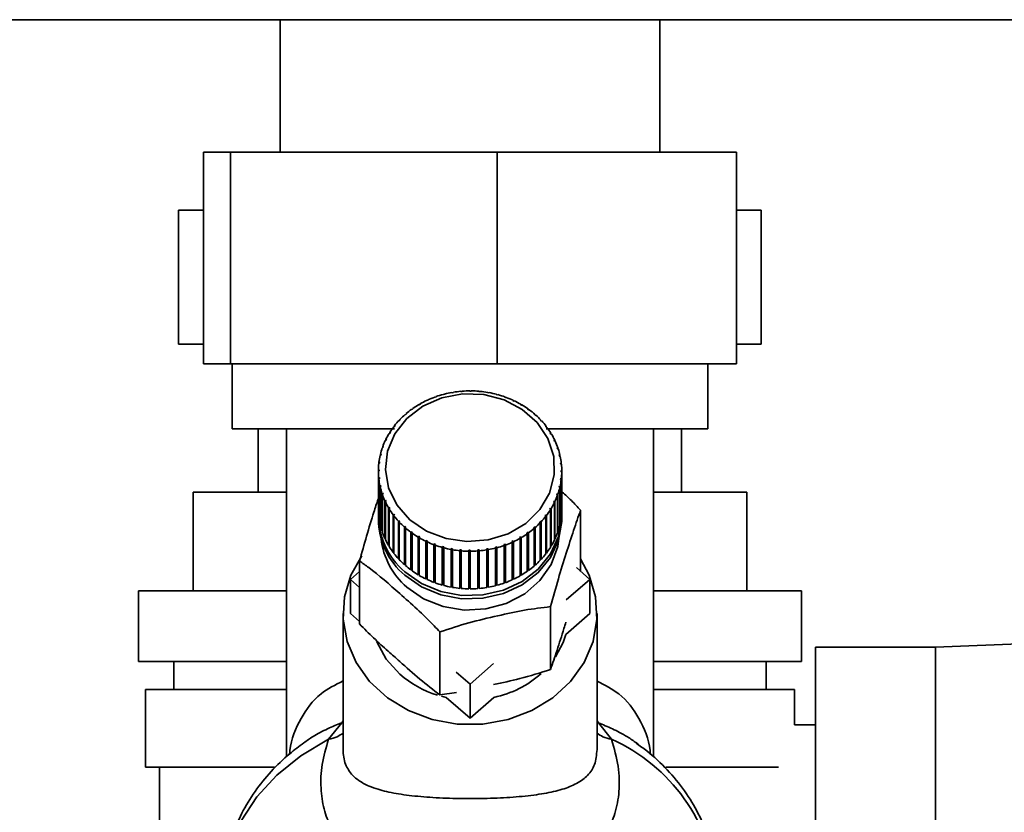
# Paper-space layout 'Blatt3' of a CAD drawing. Units: millimetres. Extents: x 0 to 4200, y 0 to 2970.
# Drawn here: x 2261 to 2331, y 1446 to 1503 of the extents above; entities that cross this region are included whole.
import ezdxf

# ---------------------------------------------------------------- set-up
doc = ezdxf.new("R2010")
doc.units = ezdxf.units.MM

psp = doc.layouts.new('Blatt3')

# ---------------------------------------------------------------- linework, layer by layer
at = {"color": 7, "linetype": 'Continuous', "lineweight": 35, "ltscale": 10}
for p, q in [((2451.934, 1502.636), (2191.534, 1502.636)), ((2279.784, 1502.636), (2279.784, 1493.236)), ((2306.684, 1493.236), (2306.684, 1502.636)), ((2274.352, 1493.236), (2274.352, 1478.236)), ((2274.352, 1493.236), (2276.271, 1493.236)), ((2276.271, 1493.236), (2276.271, 1478.236)), ((2276.271, 1493.236), (2295.153, 1493.236)), ((2295.153, 1493.236), (2295.153, 1478.236)), ((2295.153, 1493.236), (2312.117, 1493.236)), ((2312.117, 1493.236), (2312.117, 1478.236)), ((2272.584, 1489.136), (2274.352, 1489.136)), ((2272.584, 1489.136), (2272.584, 1479.636)), ((2312.117, 1489.136), (2313.884, 1489.136)), ((2313.884, 1489.136), (2313.884, 1479.636)), ((2272.584, 1479.636), (2274.352, 1479.636)), ((2312.117, 1479.636), (2313.884, 1479.636)), ((2276.271, 1478.236), (2274.352, 1478.236)), ((2295.153, 1478.236), (2276.271, 1478.236)), ((2276.384, 1478.236), (2276.384, 1473.636)), ((2312.117, 1478.236), (2295.153, 1478.236)), ((2310.084, 1473.636), (2310.084, 1478.236)), ((2291.354, 1476.052), (2291.34, 1476.069)), ((2291.45, 1476.077), (2291.354, 1476.052)), ((2291.435, 1476.094), (2291.45, 1476.077)), ((2291.435, 1476.073), (2291.435, 1476.094)), ((2291.967, 1476.188), (2291.958, 1476.206)), ((2292.066, 1476.204), (2291.967, 1476.188)), ((2292.056, 1476.223), (2292.066, 1476.204)), ((2292.056, 1476.203), (2292.056, 1476.223)), ((2292.593, 1476.27), (2292.589, 1476.289)), ((2292.693, 1476.278), (2292.593, 1476.27)), ((2292.688, 1476.298), (2292.693, 1476.278)), ((2292.688, 1476.278), (2292.688, 1476.298)), ((2293.226, 1476.299), (2293.226, 1476.318)), ((2293.226, 1476.318), (2293.226, 1476.299)), ((2293.326, 1476.298), (2293.226, 1476.299)), ((2293.326, 1476.318), (2293.326, 1476.298)), ((2293.858, 1476.273), (2293.863, 1476.292)), ((2293.957, 1476.264), (2293.858, 1476.273)), ((2293.863, 1476.292), (2293.863, 1476.273)), ((2293.962, 1476.283), (2293.957, 1476.264)), ((2294.484, 1476.193), (2294.494, 1476.212)), ((2294.582, 1476.176), (2294.484, 1476.193)), ((2294.494, 1476.212), (2294.494, 1476.191)), ((2294.592, 1476.194), (2294.582, 1476.176)), ((2295.099, 1476.06), (2295.113, 1476.077)), ((2295.194, 1476.034), (2295.099, 1476.06)), ((2295.113, 1476.077), (2295.113, 1476.056)), ((2295.209, 1476.052), (2295.194, 1476.034)), ((2289.645, 1475.34), (2289.617, 1475.352)), ((2289.728, 1475.388), (2289.645, 1475.34)), ((2289.701, 1475.4), (2289.728, 1475.388)), ((2289.701, 1475.372), (2289.701, 1475.4)), ((2290.187, 1475.626), (2290.164, 1475.64)), ((2290.275, 1475.667), (2290.187, 1475.626)), ((2290.252, 1475.681), (2290.275, 1475.667)), ((2290.252, 1475.656), (2290.252, 1475.681)), ((2290.758, 1475.864), (2290.74, 1475.88)), ((2290.851, 1475.897), (2290.758, 1475.864)), ((2290.832, 1475.913), (2290.851, 1475.897)), ((2290.832, 1475.89), (2290.832, 1475.913)), ((2295.695, 1475.875), (2295.714, 1475.891)), ((2295.787, 1475.841), (2295.695, 1475.875)), ((2295.714, 1475.891), (2295.714, 1475.868)), ((2295.807, 1475.857), (2295.787, 1475.841)), ((2296.268, 1475.639), (2296.292, 1475.654)), ((2296.356, 1475.598), (2296.268, 1475.639)), ((2296.292, 1475.654), (2296.292, 1475.628)), ((2296.38, 1475.612), (2296.356, 1475.598)), ((2296.812, 1475.356), (2296.84, 1475.368)), ((2296.895, 1475.307), (2296.812, 1475.356)), ((2296.84, 1475.368), (2296.84, 1475.339)), ((2296.923, 1475.319), (2296.895, 1475.307)), ((2288.669, 1474.636), (2288.634, 1474.643)), ((2288.705, 1474.705), (2288.74, 1474.698)), ((2289.137, 1475.009), (2289.106, 1475.019)), ((2289.215, 1475.064), (2289.137, 1475.009)), ((2289.184, 1475.074), (2289.215, 1475.064)), ((2289.184, 1475.042), (2289.184, 1475.074)), ((2297.321, 1475.027), (2297.353, 1475.037)), ((2297.398, 1474.971), (2297.321, 1475.027)), ((2297.353, 1475.037), (2297.353, 1475.004)), ((2297.43, 1474.981), (2297.398, 1474.971)), ((2297.791, 1474.657), (2297.827, 1474.663)), ((2297.897, 1474.601), (2297.862, 1474.594)), ((2288.245, 1474.225), (2288.207, 1474.229)), ((2288.309, 1474.292), (2288.245, 1474.225)), ((2288.271, 1474.296), (2288.309, 1474.292)), ((2288.271, 1474.252), (2288.271, 1474.296)), ((2298.218, 1474.247), (2298.256, 1474.251)), ((2298.281, 1474.179), (2298.218, 1474.247)), ((2298.256, 1474.251), (2298.256, 1474.206)), ((2298.319, 1474.183), (2298.281, 1474.179)), ((2276.384, 1473.636), (2287.884, 1473.636)), ((2278.234, 1473.636), (2278.234, 1469.136)), ((2280.234, 1473.636), (2280.234, 1450.377)), ((2287.546, 1473.304), (2287.502, 1473.301)), ((2287.593, 1473.381), (2287.546, 1473.304)), ((2287.549, 1473.377), (2287.593, 1473.381)), ((2287.549, 1473.31), (2287.549, 1473.377)), ((2287.87, 1473.78), (2287.828, 1473.78)), ((2287.926, 1473.852), (2287.87, 1473.78)), ((2287.884, 1473.852), (2287.926, 1473.852)), ((2287.884, 1473.799), (2287.884, 1473.852)), ((2298.596, 1473.803), (2298.638, 1473.803)), ((2298.651, 1473.731), (2298.596, 1473.803)), ((2298.638, 1473.803), (2298.638, 1473.748)), ((2298.638, 1473.636), (2310.084, 1473.636)), ((2298.693, 1473.73), (2298.651, 1473.731)), ((2298.923, 1473.329), (2298.967, 1473.326)), ((2298.969, 1473.252), (2298.923, 1473.329)), ((2298.967, 1473.326), (2298.967, 1473.256)), ((2299.013, 1473.248), (2298.969, 1473.252)), ((2306.234, 1450.36), (2306.234, 1473.636)), ((2308.234, 1469.136), (2308.234, 1473.636)), ((2287.276, 1472.803), (2287.231, 1472.796)), ((2287.269, 1472.876), (2287.315, 1472.883)), ((2287.269, 1472.802), (2287.269, 1472.876)), ((2287.315, 1472.883), (2287.276, 1472.803)), ((2299.195, 1472.829), (2299.241, 1472.822)), ((2299.233, 1472.749), (2299.195, 1472.829)), ((2299.279, 1472.741), (2299.233, 1472.749)), ((2299.241, 1472.822), (2299.241, 1472.747)), ((2286.884, 1471.814), (2286.933, 1471.829)), ((2286.884, 1471.735), (2286.884, 1471.814)), ((2286.933, 1471.829), (2286.913, 1471.744)), ((2287.065, 1472.281), (2287.017, 1472.27)), ((2287.047, 1472.353), (2287.094, 1472.365)), ((2287.047, 1472.277), (2287.047, 1472.353)), ((2287.094, 1472.365), (2287.065, 1472.281)), ((2299.41, 1472.309), (2299.457, 1472.297)), ((2299.438, 1472.225), (2299.41, 1472.309)), ((2299.486, 1472.213), (2299.438, 1472.225)), ((2299.457, 1472.297), (2299.457, 1472.22)), ((2286.821, 1471.196), (2286.772, 1471.176)), ((2286.782, 1471.263), (2286.832, 1471.283)), ((2286.782, 1471.18), (2286.782, 1471.263)), ((2286.832, 1471.283), (2286.821, 1471.196)), ((2286.913, 1471.744), (2286.864, 1471.728)), ((2299.565, 1471.772), (2299.614, 1471.756)), ((2299.584, 1471.686), (2299.565, 1471.772)), ((2299.633, 1471.67), (2299.584, 1471.686)), ((2299.614, 1471.756), (2299.614, 1471.676)), ((2299.659, 1471.225), (2299.709, 1471.204)), ((2299.669, 1471.137), (2299.659, 1471.225)), ((2299.718, 1471.117), (2299.669, 1471.137)), ((2299.709, 1471.204), (2299.709, 1471.121)), ((2286.792, 1470.643), (2286.742, 1470.619)), ((2286.742, 1470.619), (2286.742, 1467.953)), ((2286.743, 1470.706), (2286.792, 1470.73)), ((2286.743, 1470.619), (2286.743, 1470.706)), ((2286.792, 1470.73), (2286.792, 1470.643)), ((2299.692, 1470.672), (2299.742, 1470.647)), ((2299.692, 1470.584), (2299.692, 1470.672)), ((2299.692, 1470.584), (2299.692, 1470.672)), ((2299.741, 1470.56), (2299.692, 1470.584)), ((2299.741, 1467.893), (2299.741, 1470.56)), ((2299.742, 1470.647), (2299.742, 1467.981)), ((2286.766, 1470.149), (2286.815, 1470.177)), ((2286.766, 1467.482), (2286.766, 1470.149)), ((2286.824, 1470.09), (2286.775, 1470.062)), ((2286.775, 1470.062), (2286.775, 1467.395)), ((2286.815, 1470.177), (2286.824, 1470.09)), ((2286.815, 1470.085), (2286.815, 1470.177)), ((2299.652, 1470.032), (2299.663, 1470.119)), ((2299.702, 1470.003), (2299.652, 1470.032)), ((2299.663, 1470.119), (2299.712, 1470.09)), ((2299.663, 1470.026), (2299.663, 1470.119)), ((2299.702, 1467.337), (2299.702, 1470.003)), ((2299.712, 1470.09), (2299.712, 1467.424)), ((2273.605, 1462.136), (2273.605, 1469.136)), ((2280.234, 1469.136), (2273.605, 1469.136)), ((2286.851, 1469.596), (2286.9, 1469.628)), ((2286.851, 1466.93), (2286.851, 1469.596)), ((2286.919, 1469.543), (2286.87, 1469.51)), ((2286.87, 1469.51), (2286.87, 1466.844)), ((2286.9, 1469.628), (2286.919, 1469.543)), ((2286.9, 1469.53), (2286.9, 1469.628)), ((2286.998, 1469.053), (2287.046, 1469.09)), ((2286.998, 1466.387), (2286.998, 1469.053)), ((2287.074, 1469.006), (2287.027, 1468.969)), ((2287.046, 1469.09), (2287.074, 1469.006)), ((2287.046, 1468.984), (2287.046, 1469.09)), ((2299.39, 1468.95), (2299.419, 1469.033)), ((2299.419, 1469.033), (2299.467, 1468.996)), ((2299.419, 1468.927), (2299.419, 1469.033)), ((2299.551, 1469.485), (2299.571, 1469.571)), ((2299.6, 1469.452), (2299.551, 1469.485)), ((2299.571, 1469.571), (2299.62, 1469.538)), ((2299.571, 1469.472), (2299.571, 1469.571)), ((2299.6, 1466.786), (2299.6, 1469.452)), ((2299.62, 1469.538), (2299.62, 1466.872)), ((2312.864, 1469.136), (2306.234, 1469.136)), ((2312.864, 1462.136), (2312.864, 1469.136)), ((2287.027, 1468.969), (2287.027, 1466.303)), ((2287.205, 1468.525), (2287.251, 1468.566)), ((2287.205, 1465.859), (2287.205, 1468.525)), ((2287.289, 1468.485), (2287.243, 1468.444)), ((2287.243, 1468.444), (2287.243, 1465.778)), ((2287.251, 1468.566), (2287.289, 1468.485)), ((2287.251, 1468.452), (2287.251, 1468.566)), ((2299.169, 1468.431), (2299.207, 1468.512)), ((2299.215, 1468.39), (2299.169, 1468.431)), ((2299.207, 1468.512), (2299.253, 1468.471)), ((2299.207, 1468.396), (2299.207, 1468.512)), ((2299.215, 1465.724), (2299.215, 1468.39)), ((2299.253, 1468.471), (2299.253, 1465.804)), ((2299.437, 1468.913), (2299.39, 1468.95)), ((2299.437, 1466.246), (2299.437, 1468.913)), ((2299.467, 1468.996), (2299.467, 1466.33)), ((2287.47, 1468.018), (2287.515, 1468.063)), ((2287.47, 1465.352), (2287.47, 1468.018)), ((2287.515, 1468.063), (2287.561, 1467.985)), ((2287.515, 1465.372), (2287.515, 1468.063)), ((2287.561, 1467.985), (2287.517, 1467.941)), ((2287.517, 1467.941), (2287.517, 1465.274)), ((2298.891, 1467.934), (2298.938, 1468.011)), ((2298.934, 1467.889), (2298.891, 1467.934)), ((2298.934, 1465.222), (2298.934, 1467.889)), ((2298.938, 1468.011), (2298.982, 1467.966)), ((2298.938, 1465.32), (2298.938, 1468.011)), ((2298.982, 1467.966), (2298.982, 1465.299)), ((2299.742, 1467.981), (2299.741, 1467.981)), ((2301.077, 1463.521), (2301.077, 1467.853)), ((2286.742, 1467.482), (2286.742, 1467.239)), ((2286.775, 1467.483), (2286.766, 1467.482)), ((2286.87, 1466.933), (2286.851, 1466.93)), ((2287.791, 1467.536), (2287.833, 1467.584)), ((2287.791, 1464.869), (2287.791, 1467.536)), ((2287.833, 1467.584), (2287.888, 1467.511)), ((2287.833, 1464.893), (2287.833, 1467.584)), ((2287.888, 1467.511), (2287.846, 1467.463)), ((2287.846, 1467.463), (2287.846, 1464.796)), ((2288.165, 1467.084), (2288.203, 1467.135)), ((2288.165, 1464.417), (2288.165, 1467.084)), ((2288.203, 1467.135), (2288.266, 1467.067)), ((2288.203, 1464.445), (2288.203, 1467.135)), ((2288.266, 1467.067), (2288.228, 1467.016)), ((2288.228, 1467.016), (2288.228, 1464.349)), ((2298.175, 1467.022), (2298.238, 1467.09)), ((2298.213, 1466.97), (2298.175, 1467.022)), ((2298.213, 1464.304), (2298.213, 1466.97)), ((2298.238, 1467.09), (2298.277, 1467.038)), ((2298.238, 1464.399), (2298.238, 1467.09)), ((2298.277, 1467.038), (2298.277, 1464.371)), ((2298.558, 1467.463), (2298.614, 1467.535)), ((2298.6, 1467.414), (2298.558, 1467.463)), ((2298.6, 1464.748), (2298.6, 1467.414)), ((2298.614, 1467.535), (2298.656, 1467.487)), ((2298.614, 1464.844), (2298.614, 1467.535)), ((2298.656, 1467.487), (2298.656, 1464.82)), ((2299.712, 1467.424), (2299.702, 1467.425)), ((2299.742, 1467.239), (2299.742, 1467.482)), ((2287.027, 1466.394), (2286.998, 1466.387)), ((2288.587, 1466.665), (2288.622, 1466.72)), ((2288.587, 1463.999), (2288.587, 1466.665)), ((2288.622, 1464.03), (2288.622, 1466.72)), ((2288.693, 1466.658), (2288.657, 1466.603)), ((2288.657, 1466.603), (2288.657, 1463.937)), ((2289.054, 1466.285), (2289.086, 1466.343)), ((2289.054, 1463.619), (2289.054, 1466.285)), ((2289.086, 1466.343), (2289.163, 1466.287)), ((2289.086, 1463.652), (2289.086, 1466.343)), ((2289.163, 1466.287), (2289.131, 1466.23)), ((2289.131, 1466.23), (2289.131, 1463.563)), ((2297.269, 1466.25), (2297.347, 1466.306)), ((2297.3, 1466.192), (2297.269, 1466.25)), ((2297.347, 1466.306), (2297.378, 1466.248)), ((2297.347, 1463.615), (2297.347, 1466.306)), ((2297.378, 1466.248), (2297.378, 1463.581)), ((2297.779, 1466.562), (2297.744, 1466.617)), ((2297.779, 1463.895), (2297.779, 1466.562)), ((2297.815, 1466.678), (2297.85, 1466.623)), ((2297.815, 1463.988), (2297.815, 1466.678)), ((2297.85, 1466.623), (2297.85, 1463.957)), ((2299.467, 1466.33), (2299.437, 1466.338)), ((2299.62, 1466.872), (2299.6, 1466.875)), ((2287.243, 1465.872), (2287.205, 1465.859)), ((2289.561, 1465.947), (2289.589, 1466.008)), ((2289.561, 1463.281), (2289.561, 1465.947)), ((2289.589, 1466.008), (2289.672, 1465.959)), ((2289.589, 1463.317), (2289.589, 1466.008)), ((2289.672, 1465.959), (2289.644, 1465.898)), ((2289.644, 1465.898), (2289.644, 1463.232)), ((2290.104, 1465.654), (2290.128, 1465.717)), ((2290.104, 1462.988), (2290.104, 1465.654)), ((2290.128, 1465.717), (2290.216, 1465.675)), ((2290.128, 1463.026), (2290.128, 1465.717)), ((2290.216, 1465.675), (2290.192, 1465.613)), ((2290.192, 1465.613), (2290.192, 1462.946)), ((2296.209, 1465.648), (2296.297, 1465.689)), ((2296.232, 1465.585), (2296.209, 1465.648)), ((2296.232, 1462.919), (2296.232, 1465.585)), ((2296.297, 1465.689), (2296.32, 1465.626)), ((2296.297, 1462.998), (2296.297, 1465.689)), ((2296.32, 1465.626), (2296.32, 1462.96)), ((2296.756, 1465.926), (2296.839, 1465.975)), ((2296.783, 1465.866), (2296.756, 1465.926)), ((2296.783, 1463.199), (2296.783, 1465.866)), ((2296.839, 1465.975), (2296.867, 1465.914)), ((2296.839, 1463.284), (2296.839, 1465.975)), ((2296.867, 1465.914), (2296.867, 1463.248)), ((2297.3, 1463.526), (2297.3, 1466.192)), ((2299.253, 1465.804), (2299.215, 1465.818)), ((2287.515, 1465.372), (2287.47, 1465.352)), ((2287.517, 1465.368), (2287.515, 1465.372)), ((2287.833, 1464.893), (2287.791, 1464.869)), ((2287.846, 1464.876), (2287.833, 1464.893)), ((2290.677, 1465.409), (2290.697, 1465.474)), ((2290.677, 1462.743), (2290.677, 1465.409)), ((2290.697, 1465.474), (2290.789, 1465.44)), ((2290.697, 1462.783), (2290.697, 1465.474)), ((2290.789, 1465.44), (2290.77, 1465.375)), ((2290.77, 1465.375), (2290.77, 1462.709)), ((2291.275, 1465.215), (2291.29, 1465.28)), ((2291.275, 1462.548), (2291.275, 1465.215)), ((2291.29, 1465.28), (2291.385, 1465.255)), ((2291.29, 1462.59), (2291.29, 1465.28)), ((2291.385, 1465.255), (2291.371, 1465.189)), ((2291.371, 1465.189), (2291.371, 1462.522)), ((2291.892, 1465.072), (2291.902, 1465.139)), ((2291.892, 1462.406), (2291.892, 1465.072)), ((2291.902, 1465.139), (2292, 1465.121)), ((2291.902, 1462.448), (2291.902, 1465.139)), ((2292, 1465.121), (2291.99, 1465.055)), ((2291.99, 1465.055), (2291.99, 1462.388)), ((2292.522, 1464.983), (2292.527, 1465.051)), ((2292.522, 1462.317), (2292.522, 1464.983)), ((2292.527, 1465.051), (2292.626, 1465.042)), ((2292.527, 1462.36), (2292.527, 1465.051)), ((2292.626, 1465.042), (2292.621, 1464.974)), ((2292.621, 1464.974), (2292.621, 1462.308)), ((2293.158, 1465.016), (2293.258, 1465.016)), ((2293.158, 1464.949), (2293.158, 1465.016)), ((2293.158, 1462.326), (2293.158, 1465.016)), ((2293.158, 1462.282), (2293.158, 1464.949)), ((2293.258, 1465.016), (2293.258, 1464.948)), ((2293.258, 1464.948), (2293.258, 1462.282)), ((2293.791, 1465.036), (2293.891, 1465.044)), ((2293.796, 1464.969), (2293.791, 1465.036)), ((2293.796, 1462.302), (2293.796, 1464.969)), ((2293.891, 1465.044), (2293.895, 1464.977)), ((2293.891, 1462.354), (2293.891, 1465.044)), ((2293.895, 1464.977), (2293.895, 1462.31)), ((2294.418, 1465.11), (2294.517, 1465.127)), ((2294.428, 1465.044), (2294.418, 1465.11)), ((2294.428, 1462.377), (2294.428, 1465.044)), ((2294.517, 1465.127), (2294.526, 1465.06)), ((2294.517, 1462.436), (2294.517, 1465.127)), ((2294.526, 1465.06), (2294.526, 1462.394)), ((2295.034, 1465.238), (2295.13, 1465.263)), ((2295.048, 1465.172), (2295.034, 1465.238)), ((2295.048, 1462.506), (2295.048, 1465.172)), ((2295.13, 1465.263), (2295.144, 1465.197)), ((2295.13, 1462.572), (2295.13, 1465.263)), ((2295.144, 1465.197), (2295.144, 1462.531)), ((2295.633, 1465.418), (2295.726, 1465.451)), ((2295.652, 1465.353), (2295.633, 1465.418)), ((2295.652, 1462.687), (2295.652, 1465.353)), ((2295.726, 1465.451), (2295.744, 1465.386)), ((2295.726, 1462.76), (2295.726, 1465.451)), ((2295.744, 1465.386), (2295.744, 1462.72)), ((2298.614, 1464.844), (2298.6, 1464.825)), ((2298.656, 1464.82), (2298.614, 1464.844)), ((2298.938, 1465.32), (2298.934, 1465.314)), ((2298.982, 1465.299), (2298.938, 1465.32)), ((2285.407, 1459.794), (2285.407, 1464.257)), ((2288.203, 1464.445), (2288.165, 1464.417)), ((2288.228, 1464.418), (2288.203, 1464.445)), ((2298.238, 1464.399), (2298.213, 1464.372)), ((2298.277, 1464.371), (2298.238, 1464.399)), ((2284.757, 1462.952), (2285.407, 1463.521)), ((2288.622, 1464.03), (2288.587, 1463.999)), ((2288.657, 1463.999), (2288.622, 1464.03)), ((2289.086, 1463.652), (2289.054, 1463.619)), ((2289.131, 1463.62), (2289.086, 1463.652)), ((2297.347, 1463.615), (2297.3, 1463.582)), ((2297.378, 1463.581), (2297.347, 1463.615)), ((2297.815, 1463.988), (2297.779, 1463.957)), ((2297.85, 1463.957), (2297.815, 1463.988)), ((2300.775, 1463.785), (2301.727, 1462.952)), ((2285.407, 1462.384), (2284.757, 1462.952)), ((2284.757, 1460.528), (2284.757, 1462.952)), ((2289.589, 1463.317), (2289.561, 1463.281)), ((2289.644, 1463.284), (2289.589, 1463.317)), ((2290.128, 1463.026), (2290.104, 1462.988)), ((2290.192, 1462.996), (2290.128, 1463.026)), ((2290.697, 1462.783), (2290.677, 1462.743)), ((2290.77, 1462.756), (2290.697, 1462.783)), ((2295.726, 1462.76), (2295.652, 1462.734)), ((2295.744, 1462.72), (2295.726, 1462.76)), ((2296.297, 1462.998), (2296.232, 1462.968)), ((2296.32, 1462.96), (2296.297, 1462.998)), ((2296.839, 1463.284), (2296.783, 1463.252)), ((2296.867, 1463.248), (2296.839, 1463.284)), ((2301.727, 1462.952), (2300.058, 1461.492)), ((2301.727, 1462.952), (2301.727, 1460.528)), ((2269.734, 1462.136), (2269.734, 1457.136)), ((2280.234, 1462.136), (2269.734, 1462.136)), ((2291.29, 1462.59), (2291.275, 1462.548)), ((2291.371, 1462.568), (2291.29, 1462.59)), ((2291.902, 1462.448), (2291.892, 1462.406)), ((2291.99, 1462.433), (2291.902, 1462.448)), ((2292.527, 1462.36), (2292.522, 1462.317)), ((2292.621, 1462.351), (2292.527, 1462.36)), ((2293.258, 1462.325), (2293.158, 1462.326)), ((2293.158, 1462.326), (2293.158, 1462.282)), ((2293.891, 1462.354), (2293.796, 1462.346)), ((2293.895, 1462.31), (2293.891, 1462.354)), ((2294.517, 1462.436), (2294.428, 1462.421)), ((2294.526, 1462.394), (2294.517, 1462.436)), ((2295.13, 1462.572), (2295.048, 1462.551)), ((2295.144, 1462.531), (2295.13, 1462.572)), ((2316.734, 1462.136), (2306.234, 1462.136)), ((2316.734, 1457.136), (2316.734, 1462.136)), ((2298.94, 1456.557), (2298.94, 1461.02)), ((2284.242, 1460.528), (2284.242, 1450.881)), ((2285.407, 1459.96), (2284.757, 1460.528)), ((2301.727, 1460.528), (2300.034, 1459.048)), ((2302.242, 1450.874), (2302.242, 1460.528)), ((2291.105, 1454.759), (2291.105, 1459.222)), ((2350.234, 1459.096), (2326.234, 1458.136)), ((2326.234, 1458.136), (2317.734, 1458.136)), ((2317.734, 1458.136), (2317.734, 1427.136)), ((2326.234, 1458.136), (2326.234, 1427.136)), ((2280.234, 1457.136), (2269.734, 1457.136)), ((2272.234, 1457.136), (2272.234, 1455.136)), ((2316.734, 1457.136), (2306.234, 1457.136)), ((2314.234, 1455.136), (2314.234, 1457.136)), ((2294.914, 1456.993), (2293.242, 1455.531)), ((2293.242, 1455.531), (2292.265, 1456.385)), ((2270.234, 1455.136), (2270.234, 1449.636)), ((2280.234, 1455.136), (2270.234, 1455.136)), ((2293.242, 1453.107), (2293.242, 1455.531)), ((2316.234, 1455.136), (2306.234, 1455.136)), ((2316.234, 1452.636), (2316.234, 1455.136)), ((2291.105, 1454.759), (2292.271, 1454.94)), ((2291.549, 1454.588), (2291.217, 1454.668)), ((2293.242, 1453.107), (2291.549, 1454.588)), ((2294.935, 1454.588), (2293.242, 1453.107)), ((2283.21, 1451.62), (2284.144, 1452.776)), ((2302.336, 1452.772), (2303.272, 1451.613)), ((2317.734, 1452.636), (2316.234, 1452.636)), ((2305.162, 1451.264), (2305.033, 1451.352)), ((2279.381, 1449.636), (2270.234, 1449.636)), ((2271.234, 1449.636), (2271.234, 1430.636)), ((2315.098, 1449.636), (2307.115, 1449.636))]:
    psp.add_line(p, q, dxfattribs=at)
at = {"color": 1, "linetype": 'Continuous', "lineweight": 35, "ltscale": 10}
for p, q in [((2284.144, 1452.776), (2284.242, 1452.931)), ((2302.242, 1452.921), (2302.337, 1452.772))]:
    psp.add_line(p, q, dxfattribs=at)
at = {"color": 7, "linetype": 'Continuous', "lineweight": 35, "ltscale": 10, "flags": 128}
for points in [[(2288.977, 1467.184), (2288.062, 1468.228), (2287.472, 1469.438), (2287.244, 1470.738), (2287.393, 1472.047), (2287.91, 1473.282), (2288.762, 1474.366), (2289.895, 1475.231), (2291.239, 1475.822), (2292.708, 1476.102), (2294.211, 1476.054), (2295.653, 1475.681), (2296.944, 1475.005), (2298.002, 1474.07), (2298.761, 1472.935), (2299.173, 1471.67), (2299.212, 1470.355), (2298.877, 1469.072), (2298.187, 1467.903), (2297.186, 1466.921), (2295.938, 1466.187), (2294.52, 1465.748), (2293.022, 1465.631), (2291.538, 1465.844), (2290.161, 1466.373), (2288.977, 1467.184)], [(2299.736, 1467.724), (2299.738, 1467.287), (2299.512, 1465.982), (2298.947, 1464.758), (2298.075, 1463.68), (2296.942, 1462.808), (2295.61, 1462.188), (2294.151, 1461.853), (2292.642, 1461.821), (2291.165, 1462.095), (2289.801, 1462.659), (2288.622, 1463.483)], [(2299.742, 1467.239), (2299.738, 1467.045), (2299.512, 1465.74), (2298.947, 1464.515), (2298.075, 1463.438), (2296.942, 1462.566), (2295.61, 1461.945), (2294.151, 1461.61), (2292.642, 1461.579), (2291.165, 1461.852), (2289.801, 1462.416), (2288.622, 1463.241)], [(2301.077, 1464.402), (2301.682, 1463.262), (2302.138, 1461.72), (2302.23, 1460.13), (2301.955, 1458.555), (2301.322, 1457.062), (2300.359, 1455.71), (2299.104, 1454.556), (2297.61, 1453.646), (2295.936, 1453.018), (2294.152, 1452.697), (2292.331, 1452.697), (2290.548, 1453.018), (2288.874, 1453.646), (2287.38, 1454.556), (2286.125, 1455.71), (2285.162, 1457.062), (2284.529, 1458.555), (2284.254, 1460.13), (2284.346, 1461.72), (2284.802, 1463.262), (2285.563, 1464.634)], [(2288.267, 1456.222), (2287.296, 1457.298), (2286.624, 1458.534)], [(2300.034, 1459.048), (2299.837, 1458.476), (2299.297, 1457.456)]]:
    psp.add_lwpolyline(points, dxfattribs=at)
at = {"color": 1, "linetype": 'Continuous', "lineweight": 35, "ltscale": 10, "flags": 128}
for points in [[(2299.543, 1465.843), (2299.455, 1465.273), (2298.994, 1464.002), (2298.198, 1462.865), (2297.115, 1461.927), (2295.807, 1461.243), (2294.349, 1460.854), (2292.827, 1460.78), (2291.33, 1461.027), (2289.943, 1461.58), (2288.748, 1462.408)], [(2283.21, 1451.62), (2281.257, 1450.441), (2279.55, 1449.066), (2278.127, 1447.524), (2277.016, 1445.845), (2276.241, 1444.066), (2275.817, 1442.223), (2275.734, 1440.96)]]:
    psp.add_lwpolyline(points, dxfattribs=at)
at = {"color": 7, "linetype": 'Continuous', "lineweight": 35, "ltscale": 100}
for centre, radius, start, end in [((2293.186, 1469.168), 7.144, 104.98, 109.23929), ((2293.222, 1469.033), 7.283, 99.99061, 104.19553), ((2293.238, 1468.939), 7.378, 95.04602, 99.21464), ((2293.242, 1468.892), 7.426, 90.12425, 94.27511), ((2293.242, 1468.895), 7.423, 85.20306, 89.35491), ((2293.247, 1468.947), 7.371, 80.26019, 84.43178), ((2293.265, 1469.046), 7.27, 75.27365, 79.48348), ((2293.303, 1469.184), 7.127, 70.222, 74.48808), ((2292.926, 1469.718), 6.534, 120.42558, 124.94623), ((2293.04, 1469.521), 6.761, 115.17779, 119.59645), ((2293.127, 1469.334), 6.968, 110.03558, 114.36653), ((2293.365, 1469.353), 6.947, 65.08477, 69.42427), ((2293.455, 1469.542), 6.738, 59.84292, 64.27174), ((2293.571, 1469.739), 6.509, 54.47955, 59.01174), ((2292.63, 1470.095), 6.053, 131.30208, 136.0589), ((2292.788, 1469.913), 6.295, 125.79574, 130.43021), ((2293.712, 1469.933), 6.269, 48.98067, 53.62775), ((2293.872, 1470.114), 6.028, 43.33622, 48.10634), ((2292.46, 1470.257), 5.819, 136.95444, 141.83798), ((2294.042, 1470.272), 5.795, 37.54112, 42.43813), ((2292.122, 1470.492), 5.407, 148.71026, 153.83917), ((2292.288, 1470.39), 5.601, 142.75762, 147.76714), ((2294.214, 1470.402), 5.579, 31.59636, 36.61895), ((2294.378, 1470.501), 5.388, 25.50993, 30.65084), ((2291.975, 1470.564), 5.243, 154.80398, 160.03936), ((2294.524, 1470.569), 5.228, 19.29734, 24.54297), ((2291.854, 1470.607), 5.115, 161.02285, 166.34548), ((2294.641, 1470.61), 5.103, 12.98159, 18.31209), ((2291.722, 1470.633), 4.98, 173.73569, 179.15396), ((2291.768, 1470.627), 5.026, 167.34344, 172.72847), ((2294.723, 1470.628), 5.019, 6.5924, 11.98239), ((2294.765, 1470.633), 4.977, 0.16457, 5.58453), ((2291.719, 1470.633), 4.977, 180.16457, 185.58453), ((2294.762, 1470.633), 4.98, 353.73569, 359.15396), ((2291.761, 1470.638), 5.019, 186.5924, 191.98239), ((2294.716, 1470.639), 5.026, 347.34344, 352.72847), ((2291.843, 1470.657), 5.103, 192.98159, 198.31209), ((2294.63, 1470.66), 5.115, 341.02285, 346.34548), ((2291.96, 1470.697), 5.228, 199.29734, 204.54297), ((2292.106, 1470.765), 5.388, 205.50993, 210.65084), ((2294.362, 1470.774), 5.407, 328.71026, 333.83917), ((2294.509, 1470.703), 5.243, 334.80398, 340.03936), ((2291.719, 1467.967), 4.977, 180.16457, 185.58453), ((2292.046, 1467.531), 5.302, 177.90787, 229.76886), ((2292.27, 1470.864), 5.579, 211.59636, 216.61895), ((2294.196, 1470.876), 5.601, 322.75762, 327.76714), ((2294.762, 1467.967), 4.98, 353.73569, 359.15396), ((2292.06, 1467.298), 5.318, 180.63286, 229.72495), ((2291.761, 1467.972), 5.019, 186.5924, 191.98239), ((2292.442, 1470.994), 5.795, 217.54112, 222.43813), ((2292.612, 1471.153), 6.028, 223.33622, 228.10634), ((2293.854, 1471.171), 6.053, 311.30208, 316.0589), ((2294.024, 1471.01), 5.819, 316.95444, 321.83798), ((2294.716, 1467.973), 5.026, 347.34344, 352.72847), ((2291.843, 1467.99), 5.103, 192.98159, 198.31209), ((2291.96, 1468.03), 5.228, 199.29734, 204.54297), ((2292.772, 1471.333), 6.269, 228.98067, 233.62775), ((2292.913, 1471.527), 6.509, 234.47955, 239.01174), ((2293.696, 1471.353), 6.295, 305.79574, 310.43021), ((2294.509, 1468.036), 5.243, 334.80398, 340.03936), ((2294.63, 1467.993), 5.115, 341.02285, 346.34548), ((2292.106, 1468.098), 5.388, 205.50993, 210.65084), ((2293.029, 1471.724), 6.738, 239.84292, 244.27174), ((2293.119, 1471.913), 6.947, 245.08477, 249.42427), ((2293.357, 1471.932), 6.968, 290.03558, 294.36653), ((2293.444, 1471.745), 6.761, 295.17779, 299.59645), ((2293.558, 1471.548), 6.534, 300.42558, 304.94623), ((2294.362, 1468.107), 5.407, 328.71026, 333.83917), ((2292.27, 1468.198), 5.579, 211.59636, 216.61895), ((2293.181, 1472.082), 7.127, 250.222, 254.48808), ((2293.219, 1472.22), 7.27, 255.27365, 259.48348), ((2293.237, 1472.319), 7.371, 260.26019, 264.43178), ((2293.242, 1472.371), 7.423, 265.20306, 269.35491), ((2293.242, 1472.374), 7.426, 270.12425, 274.27511), ((2293.246, 1472.327), 7.378, 275.04602, 279.21464), ((2293.262, 1472.233), 7.283, 279.99061, 284.19553), ((2293.298, 1472.098), 7.144, 284.98, 289.23929), ((2294.196, 1468.21), 5.601, 322.75762, 327.76714), ((2292.442, 1468.328), 5.795, 217.54112, 222.43813), ((2292.612, 1468.486), 6.028, 223.33622, 228.10634), ((2293.854, 1468.504), 6.053, 311.30208, 316.0589), ((2294.024, 1468.343), 5.819, 316.95444, 321.83798), ((2292.772, 1468.667), 6.269, 228.98067, 233.62775), ((2292.913, 1468.861), 6.509, 234.47955, 239.01174), ((2293.558, 1468.882), 6.534, 300.42558, 304.94623), ((2293.696, 1468.687), 6.295, 305.79574, 310.43021), ((2293.029, 1469.058), 6.738, 239.84292, 244.27174), ((2293.119, 1469.247), 6.947, 245.08477, 249.42427), ((2293.357, 1469.266), 6.968, 290.03558, 294.36653), ((2293.444, 1469.079), 6.761, 295.17779, 299.59645), ((2293.181, 1469.416), 7.127, 250.222, 254.48808), ((2293.219, 1469.554), 7.27, 255.27365, 259.48348), ((2293.237, 1469.653), 7.371, 260.26019, 264.43178), ((2293.242, 1469.705), 7.423, 265.20306, 269.35491), ((2293.242, 1469.708), 7.426, 270.12425, 274.27511), ((2293.246, 1469.66), 7.378, 275.04602, 279.21464), ((2293.262, 1469.566), 7.283, 279.99061, 284.19553), ((2293.298, 1469.432), 7.144, 284.98, 289.23929), ((2293.043, 1461.718), 7.281, 229.00711, 253.09517), ((2293.446, 1461.69), 7.257, 281.84015, 311.67129)]:
    psp.add_arc(centre, radius, start, end, dxfattribs=at)
at = {"color": 1, "linetype": 'Continuous', "lineweight": 35, "ltscale": 100}
for centre, radius, start, end in [((2292.165, 1466.398), 5.253, 186.06508, 229.42918), ((2298.087, 1440.022), 12.697, 5.20567, 65.90145)]:
    psp.add_arc(centre, radius, start, end, dxfattribs=at)
at = {"color": 7, "linetype": 'Continuous', "lineweight": 35, "ltscale": 10}
for points in [[(2288.74, 1474.698), (2288.729, 1474.688), (2288.705, 1474.667), (2288.681, 1474.647), (2288.669, 1474.636)], [(2297.862, 1474.594), (2297.85, 1474.605), (2297.826, 1474.626), (2297.803, 1474.646), (2297.791, 1474.657)], [(2288.622, 1466.72), (2288.634, 1466.71), (2288.657, 1466.689), (2288.681, 1466.668), (2288.693, 1466.658)], [(2297.744, 1466.617), (2297.755, 1466.627), (2297.779, 1466.648), (2297.803, 1466.668), (2297.815, 1466.678)]]:
    psp.add_open_spline(points, degree=3, dxfattribs=at)
for points, knots in [([(2299.779, 1469.136), (2299.995, 1468.941), (2300.436, 1468.543), (2300.86, 1468.086), (2301.077, 1467.853)], [0, 0, 0, 0, 0.490416, 1, 1, 1, 1]), ([(2285.407, 1464.257), (2285.573, 1464.852), (2285.908, 1466.056), (2286.35, 1467.49), (2286.621, 1468.337), (2286.719, 1468.642)], [0, 0, 0, 0, 0.383992, 0.778038, 1, 1, 1, 1]), ([(2301.077, 1467.853), (2300.911, 1467.39), (2300.576, 1466.451), (2300.045, 1464.764), (2299.494, 1463.006), (2299.126, 1461.685), (2298.94, 1461.02)], [0, 0, 0, 0, 0.235328, 0.476818, 0.736465, 1, 1, 1, 1]), ([(2291.105, 1459.222), (2290.97, 1459.366), (2290.046, 1460.357), (2288.339, 1461.88), (2286.553, 1463.446), (2285.624, 1464.104), (2285.407, 1464.257)], [0, 0, 0, 0, 0.072828, 0.499865, 0.883122, 1, 1, 1, 1]), ([(2298.94, 1461.02), (2298.333, 1460.947), (2297.102, 1460.798), (2295.158, 1460.361), (2293.139, 1459.9), (2291.786, 1459.449), (2291.105, 1459.222)], [0, 0, 0, 0, 0.235328, 0.476818, 0.736465, 1, 1, 1, 1]), ([(2285.407, 1459.794), (2285.737, 1459.457), (2286.406, 1458.773), (2287.364, 1457.923), (2288.456, 1456.96), (2289.688, 1455.846), (2290.631, 1455.123), (2291.105, 1454.759)], [0, 0, 0, 0, 0.176108, 0.35645, 0.500148, 0.748947, 1, 1, 1, 1]), ([(2298.94, 1456.557), (2299.095, 1457.003), (2299.411, 1457.906), (2299.779, 1459.097), (2299.988, 1459.766), (2300.035, 1459.917)], [0, 0, 0, 0, 0.430192, 0.871783, 1, 1, 1, 1]), ([(2294.914, 1455.491), (2295.534, 1455.627), (2296.884, 1455.922), (2298.218, 1456.334), (2298.94, 1456.557)], [0, 0, 0, 0, 0.459351, 1, 1, 1, 1]), ([(2287.695, 1441.891), (2287.207, 1442.101), (2286.218, 1442.526), (2285.054, 1443.328), (2284.087, 1444.264), (2283.345, 1445.363), (2282.849, 1446.65), (2282.631, 1448.132), (2282.686, 1449.79), (2283.036, 1451.012), (2283.21, 1451.62)], [0, 0, 0, 0, 0.116596, 0.236507, 0.359701, 0.485302, 0.613662, 0.743261, 0.872295, 1, 1, 1, 1]), ([(2303.272, 1451.613), (2303.452, 1450.964), (2303.816, 1449.654), (2303.849, 1447.887), (2303.558, 1446.336), (2302.954, 1445.017), (2302.083, 1443.902), (2300.953, 1442.967), (2299.602, 1442.174), (2298.448, 1441.778), (2297.882, 1441.584)], [0, 0, 0, 0, 0.128387, 0.259188, 0.389591, 0.517568, 0.642969, 0.765423, 0.884834, 1, 1, 1, 1]), ([(2281.461, 1451.353), (2281.12, 1451.105), (2280.278, 1450.49), (2279.111, 1449.34), (2277.963, 1447.931), (2277.024, 1446.379), (2276.306, 1444.707), (2275.875, 1442.934), (2275.691, 1441.63), (2275.746, 1440.935), (2275.752, 1440.855)], [0, 0, 0, 0, 0.097101, 0.239753, 0.384214, 0.530225, 0.677837, 0.827483, 0.980029, 1, 1, 1, 1]), ([(2302.242, 1450.88), (2302.206, 1450.507), (2302.152, 1449.952), (2301.863, 1449.411), (2301.586, 1449.056), (2301.227, 1448.744), (2300.811, 1448.481), (2300.32, 1448.253), (2299.597, 1448.001), (2298.546, 1447.759), (2297.255, 1447.59), (2296.093, 1447.496), (2294.883, 1447.432), (2293.238, 1447.398), (2291.244, 1447.44), (2289.461, 1447.561), (2287.939, 1447.761), (2286.847, 1448.014), (2285.99, 1448.321), (2285.389, 1448.644), (2284.926, 1449.028), (2284.619, 1449.417), (2284.405, 1449.847), (2284.268, 1450.324), (2284.25, 1450.705), (2284.242, 1450.888)], [0, 0, 0, 0, 0.061759, 0.091775, 0.125684, 0.15611, 0.190822, 0.223537, 0.256137, 0.320594, 0.382941, 0.413994, 0.442894, 0.500295, 0.557647, 0.617294, 0.679533, 0.743835, 0.782642, 0.835318, 0.874348, 0.90765, 0.938354, 0.970382, 1, 1, 1, 1]), ([(2310.706, 1441.213), (2310.686, 1441.716), (2310.639, 1442.876), (2310.191, 1444.606), (2309.458, 1446.363), (2308.477, 1447.98), (2307.243, 1449.467), (2306.081, 1450.595), (2305.274, 1451.157), (2305.019, 1451.335)], [0, 0, 0, 0, 0.128548, 0.296207, 0.451674, 0.608752, 0.767259, 0.926551, 1, 1, 1, 1])]:
    psp.add_open_spline(points, degree=3, knots=knots, dxfattribs=at)
at = {"color": 1, "linetype": 'Continuous', "lineweight": 35, "ltscale": 10}
for points, knots in [([(2284.242, 1455.755), (2283.691, 1455.475), (2282.382, 1454.808), (2281.178, 1453.104), (2280.533, 1451.603), (2280.457, 1450.661), (2280.451, 1450.585)], [0, 0, 0, 0, 0.254229, 0.604135, 0.968033, 1, 1, 1, 1]), ([(2306.02, 1450.56), (2306.013, 1450.644), (2305.937, 1451.592), (2305.292, 1453.103), (2304.088, 1454.791), (2302.786, 1455.464), (2302.242, 1455.746)], [0, 0, 0, 0, 0.035175, 0.398012, 0.74844, 1, 1, 1, 1]), ([(2284.144, 1452.776), (2283.979, 1452.713), (2283.635, 1452.581), (2283.125, 1452.355), (2282.61, 1452.098), (2282.031, 1451.777), (2281.671, 1451.512), (2281.459, 1451.356)], [0, 0, 0, 0, 0.163556, 0.340833, 0.531629, 0.724823, 1, 1, 1, 1]), ([(2305.033, 1451.352), (2304.823, 1451.502), (2304.448, 1451.769), (2303.869, 1452.093), (2303.345, 1452.355), (2302.843, 1452.577), (2302.501, 1452.709), (2302.337, 1452.772)], [0, 0, 0, 0, 0.2676027, 0.4783138, 0.6606969, 0.837277, 1, 1, 1, 1]), ([(2284.242, 1452.058), (2284.112, 1451.964), (2283.838, 1451.764), (2283.427, 1451.669), (2283.21, 1451.62)], [0, 0, 0, 0, 0.47279, 1, 1, 1, 1]), ([(2303.272, 1451.613), (2303.055, 1451.663), (2302.645, 1451.757), (2302.371, 1451.957), (2302.242, 1452.052)], [0, 0, 0, 0, 0.52725, 1, 1, 1, 1])]:
    psp.add_open_spline(points, degree=3, knots=knots, dxfattribs=at)

doc.saveas('drawing.dxf')
